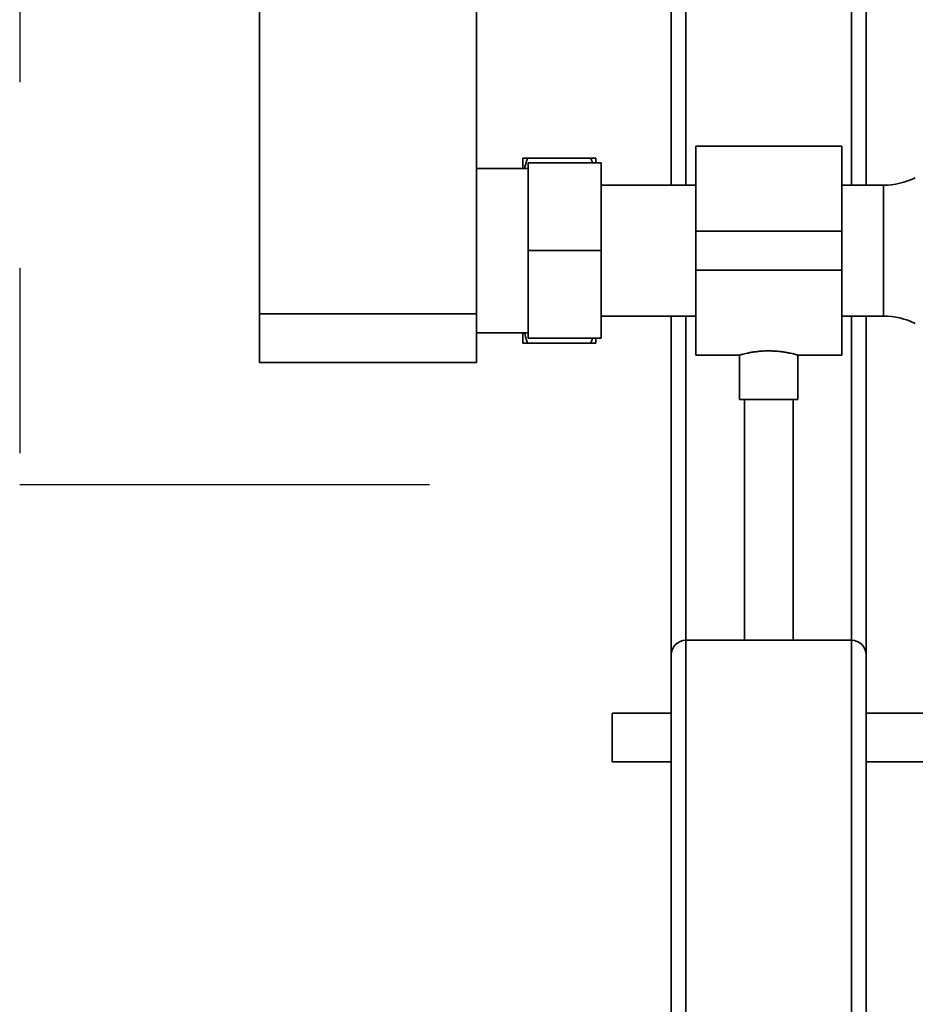
# Paper-space layout 'Blatt1' of a CAD drawing. Units: millimetres. Extents: x 0 to 6300, y 0 to 4455.
# Drawn here: x 1301 to 1485, y 2159 to 2362 of the extents above; entities that cross this region are included whole.
import ezdxf

# ---------------------------------------------------------------- set-up
doc = ezdxf.new("R2010")
doc.units = ezdxf.units.MM
doc.header["$LTSCALE"] = 15
doc.linetypes.add('CENTERX2', pattern=[20.32, 12.7, -2.54, 2.54, -2.54])
doc.layers.add('1', color=7, linetype='Continuous')

psp = doc.layouts.new('Blatt1')

# ---------------------------------------------------------------- linework, layer by layer
at = {"color": 7, "linetype": 'Continuous', "lineweight": 35}
for p, q in [((1350.31, 2806.27), (1350.31, 2301.27)), ((1394.91, 2806.27), (1394.91, 2301.27)), ((1434.91, 2327.72), (1434.91, 2676.27)), ((1474.91, 2327.72), (1474.91, 2676.27)), ((1437.91, 2327.72), (1437.91, 2673.27)), ((1471.91, 2327.72), (1471.91, 2673.27)), ((1469.91, 2335.72), (1439.91, 2335.72)), ((1439.91, 2335.72), (1439.91, 2318.27)), ((1469.91, 2335.72), (1469.91, 2318.27)), ((1404.41, 2333.27), (1404.41, 2331.12)), ((1418.41, 2333.27), (1405.41, 2333.27)), ((1405.51, 2314.27), (1405.51, 2332.27)), ((1420.51, 2332.27), (1405.51, 2332.27)), ((1418.72, 2332.27), (1418.41, 2333.27)), ((1419.41, 2333.27), (1419.41, 2332.27)), ((1420.51, 2332.27), (1420.51, 2314.27)), ((1405.51, 2331.12), (1394.91, 2331.12)), ((1439.91, 2327.72), (1420.51, 2327.72)), ((1478.46, 2327.72), (1469.91, 2327.72)), ((1478.46, 2300.82), (1478.46, 2327.72)), ((1469.91, 2318.27), (1439.91, 2318.27)), ((1439.91, 2318.27), (1439.91, 2310.27)), ((1469.91, 2318.27), (1469.91, 2310.27)), ((1405.51, 2296.27), (1405.51, 2314.27)), ((1420.51, 2314.27), (1405.51, 2314.27)), ((1420.51, 2314.27), (1420.51, 2296.27)), ((1469.91, 2310.27), (1439.91, 2310.27)), ((1439.91, 2310.27), (1439.91, 2292.82)), ((1469.91, 2310.27), (1469.91, 2292.82)), ((1350.31, 2301.27), (1394.91, 2301.27)), ((1350.31, 2291.27), (1350.31, 2301.27)), ((1394.91, 2301.27), (1394.91, 2291.27)), ((1420.51, 2300.82), (1439.91, 2300.82)), ((1434.91, 2231.27), (1434.91, 2300.82)), ((1437.91, 2234.27), (1437.91, 2300.82)), ((1469.91, 2300.82), (1478.46, 2300.82)), ((1471.91, 2234.27), (1471.91, 2300.82)), ((1474.91, 2231.27), (1474.91, 2300.82)), ((1394.91, 2297.42), (1405.51, 2297.42)), ((1404.41, 2297.42), (1404.41, 2295.27)), ((1418.41, 2295.27), (1405.41, 2295.27)), ((1420.51, 2296.27), (1405.51, 2296.27)), ((1418.41, 2295.27), (1418.72, 2296.27)), ((1419.41, 2296.27), (1419.41, 2295.27)), ((1394.91, 2291.27), (1350.31, 2291.27)), ((1439.91, 2292.82), (1448.93, 2292.82)), ((1448.91, 2292.83), (1448.91, 2283.68)), ((1460.89, 2292.82), (1469.91, 2292.82)), ((1460.91, 2283.68), (1460.91, 2292.82)), ((1460.91, 2283.68), (1448.91, 2283.68)), ((1449.91, 2283.68), (1449.91, 2234.27)), ((1459.91, 2234.27), (1459.91, 2283.68)), ((1437.91, 2034.27), (1437.91, 2234.27)), ((1437.91, 2234.27), (1471.91, 2234.27)), ((1471.91, 2034.27), (1471.91, 2234.27)), ((1434.91, 2034.27), (1434.91, 2231.27)), ((1474.91, 2129.27), (1474.91, 2231.27)), ((1434.91, 2219.27), (1422.79, 2219.27)), ((1422.79, 2214.27), (1422.79, 2219.27)), ((1542.79, 2219.27), (1474.91, 2219.27)), ((1422.79, 2209.27), (1422.79, 2214.27)), ((1422.79, 2209.27), (1434.91, 2209.27)), ((1474.91, 2209.27), (1542.79, 2209.27))]:
    psp.add_line(p, q, dxfattribs=at)
for centre, radius, start, end in [((1478.46, 2342.72), 15, 270, 295.9065), ((1478.46, 2285.82), 15, 64.0935, 90), ((1437.91, 2231.27), 3, 90, 180), ((1471.91, 2231.27), 3, 0, 90)]:
    psp.add_arc(centre, radius, start, end, dxfattribs=at)
for points, knots in [([(1404.41, 2333.27), (1404.55, 2333.27), (1404.84, 2333.27), (1405.22, 2333.27), (1405.41, 2333.27)], [0, 0, 0, 0, 0.4995032, 1, 1, 1, 1]), ([(1405.41, 2333.27), (1405.21, 2332.67), (1404.98, 2331.96), (1404.79, 2331.24), (1404.76, 2331.12)], [0, 0, 0, 0, 0.839799, 1, 1, 1, 1]), ([(1418.41, 2333.27), (1418.59, 2333.27), (1418.94, 2333.27), (1419.25, 2333.27), (1419.39, 2333.27), (1419.41, 2333.27)], [0, 0, 0, 0, 0.470793, 0.942325, 1, 1, 1, 1]), ([(1404.77, 2297.42), (1404.8, 2297.29), (1404.98, 2296.57), (1405.22, 2295.86), (1405.41, 2295.27)], [0, 0, 0, 0, 0.178318, 1, 1, 1, 1]), ([(1405.41, 2295.27), (1405.23, 2295.27), (1404.88, 2295.27), (1404.57, 2295.27), (1404.43, 2295.27), (1404.41, 2295.27)], [0, 0, 0, 0, 0.470793, 0.942325, 1, 1, 1, 1]), ([(1419.41, 2295.27), (1419.27, 2295.27), (1418.98, 2295.27), (1418.6, 2295.27), (1418.41, 2295.27)], [0, 0, 0, 0, 0.499503, 1, 1, 1, 1]), ([(1448.93, 2292.83), (1448.93, 2292.83), (1448.92, 2292.82), (1449.09, 2292.87), (1449.41, 2292.96), (1449.89, 2293.07), (1450.5, 2293.21), (1451.24, 2293.36), (1452.09, 2293.49), (1453.04, 2293.6), (1454.03, 2293.67), (1455.04, 2293.68), (1456.02, 2293.65), (1456.98, 2293.58), (1457.86, 2293.47), (1458.68, 2293.34), (1459.4, 2293.2), (1460.01, 2293.06), (1460.48, 2292.94), (1460.78, 2292.86), (1460.92, 2292.82), (1460.9, 2292.82), (1460.89, 2292.82)], [0, 0, 0, 0, 0.030864, 0.08173, 0.134044, 0.18549, 0.238334, 0.291486, 0.346153, 0.399628, 0.454756, 0.506486, 0.559785, 0.610459, 0.662538, 0.714444, 0.767762, 0.821286, 0.876381, 0.92944, 0.984144, 1, 1, 1, 1])]:
    psp.add_open_spline(points, degree=3, knots=knots, dxfattribs=at)
at = {"layer": '1', "linetype": 'CENTERX2'}
for p in [(1301.1, 2844.15), (1385.28, 2266.17)]:
    psp.add_line(p, (1301.1, 2266.17), dxfattribs=at)

doc.saveas('drawing.dxf')
